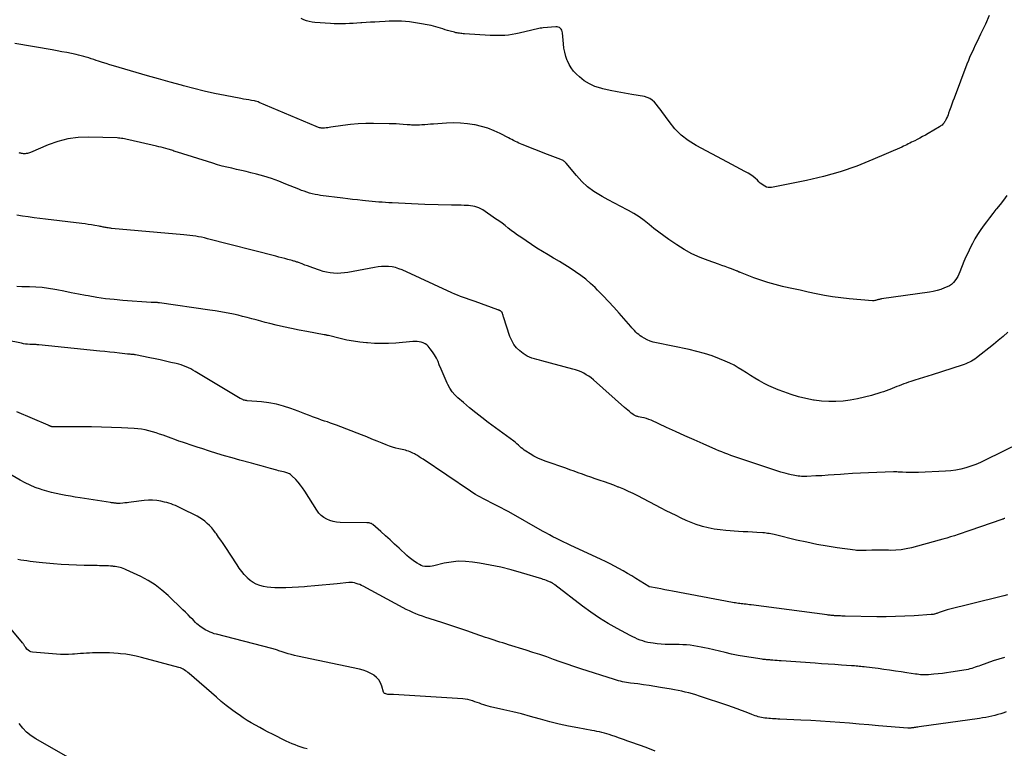
# Model space of a CAD drawing. Units: feet. Extents: x 2025000 to 2030031, y 575000 to 580000.
# Drawn here: x 2025878 to 2026101, y 576925 to 577090 of the extents above; entities that cross this region are included whole.
import ezdxf

# ---------------------------------------------------------------- set-up
doc = ezdxf.new("R2010")
doc.units = ezdxf.units.FT
doc.header["$LTSCALE"] = 100
doc.header["$MEASUREMENT"] = 0
doc.layers.add('CONTOUR INDEX', color=32, linetype='Continuous', lineweight=25)
doc.layers.add('CONTOUR INTERMEDIATE', color=40, linetype='Continuous', lineweight=25)

msp = doc.modelspace()

# ---------------------------------------------------------------- linework, layer by layer
at = {"layer": 'CONTOUR INDEX', "flags": 128}
for points, elevation in [([(2026101.52, 577050.32), (2026100.74, 577049.3), (2026099.95, 577048.29), (2026099.15, 577047.3), (2026099.01, 577047.13), (2026098.28, 577046.22), (2026097.55, 577045.3), (2026096.85, 577044.36), (2026096.16, 577043.41), (2026096.12, 577043.36), (2026095.47, 577042.41), (2026094.85, 577041.45), (2026094.27, 577040.47), (2026093.71, 577039.47), (2026093.19, 577038.46), (2026092.69, 577037.43), (2026092.22, 577036.39), (2026091.78, 577035.33), (2026090.85, 577033.05), (2026090.62, 577032.52), (2026090.36, 577032), (2026090.06, 577031.5), (2026089.74, 577031.01), (2026089.37, 577030.58), (2026088.96, 577030.19), (2026088.49, 577029.87), (2026087.99, 577029.61), (2026087.4, 577029.36), (2026086.56, 577029.04), (2026085.7, 577028.77), (2026084.83, 577028.57), (2026083.94, 577028.41), (2026073.13, 577026.89), (2026072.95, 577026.86), (2026072.78, 577026.83), (2026072.61, 577026.79), (2026072.44, 577026.75), (2026072.26, 577026.7), (2026072.09, 577026.65), (2026071.93, 577026.6), (2026071.76, 577026.54), (2026071.57, 577026.49), (2026071.4, 577026.46), (2026071.22, 577026.45), (2026071.04, 577026.46), (2026065.75, 577026.93), (2026063.88, 577027.14), (2026062.02, 577027.38), (2026060.17, 577027.69), (2026058.33, 577028.05), (2026056.49, 577028.44), (2026054.66, 577028.84), (2026052.82, 577029.24), (2026050.99, 577029.65), (2026050.64, 577029.73), (2026049, 577030.14), (2026047.36, 577030.6), (2026045.75, 577031.12), (2026044.15, 577031.7), (2026041.16, 577032.85), (2026041.07, 577032.89), (2026040.98, 577032.93), (2026040.89, 577032.97), (2026040.8, 577033.02), (2026040.72, 577033.06), (2026040.63, 577033.1), (2026040.54, 577033.14), (2026040.44, 577033.18), (2026039.15, 577033.67), (2026038.42, 577033.95), (2026037.67, 577034.22), (2026036.93, 577034.49), (2026036.19, 577034.75), (2026033.87, 577035.56), (2026032.01, 577036.29), (2026030.18, 577037.12), (2026028.43, 577038.09), (2026026.73, 577039.14), (2026024.95, 577040.34), (2026023.8, 577041.16), (2026022.66, 577041.99), (2026021.55, 577042.86), (2026020.46, 577043.76), (2026019.36, 577044.64), (2026018.22, 577045.46), (2026017.02, 577046.21), (2026015.8, 577046.9), (2026015.46, 577047.07), (2026014.05, 577047.81), (2026012.63, 577048.57), (2026011.23, 577049.33), (2026009.83, 577050.11), (2026009.48, 577050.3), (2026007.97, 577051.26), (2026006.54, 577052.32), (2026005.24, 577053.52), (2026004.03, 577054.83), (2026001.67, 577057.66), (2026001.58, 577057.76), (2026001.49, 577057.86), (2026001.39, 577057.96), (2026001.29, 577058.05), (2026001.19, 577058.14), (2026001.08, 577058.21), (2026000.97, 577058.28), (2026000.84, 577058.33), (2025999.89, 577058.71), (2025999.29, 577058.94), (2025998.69, 577059.18), (2025998.09, 577059.41), (2025997.49, 577059.65), (2025991.75, 577061.89), (2025991.35, 577062.05), (2025990.95, 577062.22), (2025990.56, 577062.4), (2025990.17, 577062.59), (2025989.78, 577062.78), (2025989.4, 577062.98), (2025989.02, 577063.18), (2025988.63, 577063.37), (2025986.72, 577064.37), (2025985.36, 577065), (2025983.97, 577065.55), (2025982.54, 577065.97), (2025981.08, 577066.31), (2025980.91, 577066.35), (2025979.34, 577066.58), (2025977.76, 577066.73), (2025976.18, 577066.76), (2025974.59, 577066.71), (2025971.63, 577066.5), (2025970.98, 577066.46), (2025970.33, 577066.41), (2025969.68, 577066.37), (2025969.03, 577066.33), (2025968.43, 577066.3), (2025968.08, 577066.28), (2025967.73, 577066.27), (2025967.38, 577066.28), (2025967.04, 577066.29), (2025966.69, 577066.3), (2025966.34, 577066.32), (2025965.99, 577066.35), (2025965.64, 577066.37), (2025964.76, 577066.44), (2025963.97, 577066.5), (2025963.19, 577066.54), (2025962.4, 577066.57), (2025961.61, 577066.59), (2025958.04, 577066.64), (2025956.31, 577066.62), (2025954.57, 577066.55), (2025952.85, 577066.39), (2025951.12, 577066.18), (2025948.41, 577065.78), (2025948.04, 577065.73), (2025947.68, 577065.69), (2025947.31, 577065.65), (2025946.95, 577065.61), (2025946.64, 577065.59), (2025946.43, 577065.58), (2025946.22, 577065.59), (2025946.02, 577065.63), (2025945.82, 577065.68), (2025945.62, 577065.74), (2025945.42, 577065.81), (2025945.23, 577065.89), (2025945.03, 577065.97), (2025932.16, 577071.43), (2025931.89, 577071.53), (2025931.63, 577071.62), (2025931.35, 577071.69), (2025931.08, 577071.75), (2025930.41, 577071.86), (2025929.8, 577071.97), (2025929.19, 577072.08), (2025928.58, 577072.19), (2025927.97, 577072.3), (2025924.43, 577072.99), (2025922.06, 577073.47), (2025919.7, 577074), (2025917.35, 577074.57), (2025915.01, 577075.18), (2025914.53, 577075.31), (2025911.96, 577076.02), (2025909.39, 577076.74), (2025906.83, 577077.47), (2025904.27, 577078.21), (2025899.18, 577079.7), (2025898.33, 577079.95), (2025897.49, 577080.21), (2025896.64, 577080.48), (2025895.8, 577080.76), (2025895.24, 577080.95), (2025894.68, 577081.14), (2025894.12, 577081.32), (2025893.55, 577081.5), (2025892.99, 577081.67), (2025892.42, 577081.84), (2025891.85, 577081.99), (2025891.27, 577082.13), (2025890.7, 577082.26), (2025889.68, 577082.48), (2025888.59, 577082.7), (2025887.49, 577082.92), (2025886.4, 577083.12), (2025885.3, 577083.32), (2025876.85, 577084.79)], 900), ([(2026100.96, 576945.64), (2026099.67, 576945.26), (2026098.39, 576944.84), (2026095.55, 576943.82), (2026095.15, 576943.68), (2026094.75, 576943.54), (2026094.35, 576943.4), (2026093.94, 576943.26), (2026093.54, 576943.13), (2026093.13, 576943.01), (2026092.72, 576942.92), (2026092.3, 576942.84), (2026088.8, 576942.27), (2026087.84, 576942.12), (2026086.88, 576942), (2026085.92, 576941.89), (2026084.96, 576941.81), (2026083.76, 576941.71), (2026083.39, 576941.69), (2026083.02, 576941.68), (2026082.66, 576941.68), (2026082.29, 576941.7), (2026081.92, 576941.72), (2026081.56, 576941.76), (2026081.19, 576941.8), (2026080.83, 576941.85), (2026078.85, 576942.14), (2026077.54, 576942.34), (2026076.24, 576942.53), (2026074.93, 576942.72), (2026073.63, 576942.9), (2026072.31, 576943.09), (2026071.66, 576943.18), (2026071.02, 576943.27), (2026070.37, 576943.35), (2026069.72, 576943.42), (2026069.14, 576943.49), (2026068.78, 576943.53), (2026068.43, 576943.57), (2026068.07, 576943.6), (2026067.71, 576943.64), (2026067.36, 576943.67), (2026067, 576943.69), (2026066.65, 576943.72), (2026066.29, 576943.74), (2026064.02, 576943.89), (2026062.52, 576943.99), (2026061.03, 576944.1), (2026059.53, 576944.2), (2026058.04, 576944.31), (2026050.41, 576944.85), (2026049.93, 576944.89), (2026049.45, 576944.92), (2026048.97, 576944.96), (2026048.49, 576945), (2026048.02, 576945.03), (2026047.78, 576945.05), (2026047.54, 576945.07), (2026047.29, 576945.09), (2026047.05, 576945.11), (2026046.81, 576945.14), (2026046.56, 576945.16), (2026046.32, 576945.19), (2026046.08, 576945.23), (2026043.58, 576945.6), (2026042.1, 576945.83), (2026040.62, 576946.1), (2026039.15, 576946.4), (2026037.68, 576946.73), (2026033.86, 576947.64), (2026033.04, 576947.82), (2026032.23, 576947.99), (2026031.4, 576948.13), (2026030.58, 576948.27), (2026029.75, 576948.37), (2026028.92, 576948.45), (2026028.09, 576948.5), (2026027.26, 576948.53), (2026025.03, 576948.56), (2026024.11, 576948.59), (2026023.2, 576948.64), (2026022.3, 576948.73), (2026021.39, 576948.85), (2026020.8, 576948.93), (2026020.2, 576949.04), (2026019.6, 576949.18), (2026019.02, 576949.36), (2026018.44, 576949.56), (2026017.87, 576949.8), (2026017.31, 576950.05), (2026016.76, 576950.32), (2026016.21, 576950.6), (2026013.2, 576952.21), (2026011.18, 576953.35), (2026009.2, 576954.55), (2026007.29, 576955.85), (2026005.41, 576957.22), (2025999.13, 576962.05), (2025999.02, 576962.13), (2025998.92, 576962.22), (2025998.81, 576962.3), (2025998.7, 576962.38), (2025998.59, 576962.45), (2025998.54, 576962.49), (2025998.48, 576962.53), (2025998.42, 576962.56), (2025998.36, 576962.6), (2025998.3, 576962.63), (2025998.24, 576962.66), (2025998.18, 576962.68), (2025998.12, 576962.71), (2025997.55, 576962.94), (2025997.2, 576963.07), (2025996.85, 576963.2), (2025996.5, 576963.32), (2025996.14, 576963.44), (2025991.55, 576964.83), (2025989.21, 576965.49), (2025986.85, 576966.08), (2025984.46, 576966.57), (2025982.06, 576966.99), (2025980.47, 576967.23), (2025978.86, 576967.38), (2025977.26, 576967.41), (2025975.66, 576967.24), (2025974.07, 576966.96), (2025971.72, 576966.39), (2025971.3, 576966.3), (2025970.89, 576966.24), (2025970.47, 576966.21), (2025970.05, 576966.2), (2025969.64, 576966.24), (2025969.24, 576966.33), (2025968.85, 576966.47), (2025968.48, 576966.66), (2025967.95, 576966.98), (2025967.33, 576967.38), (2025966.73, 576967.81), (2025966.16, 576968.27), (2025965.61, 576968.75), (2025963.87, 576970.37), (2025962.84, 576971.32), (2025961.8, 576972.27), (2025960.76, 576973.2), (2025959.71, 576974.14), (2025957.88, 576975.75), (2025957.74, 576975.86), (2025957.58, 576975.95), (2025957.42, 576976.02), (2025957.24, 576976.07), (2025957.06, 576976.1), (2025956.88, 576976.13), (2025956.69, 576976.14), (2025956.51, 576976.15), (2025950.47, 576976.23), (2025949.69, 576976.29), (2025948.92, 576976.42), (2025948.18, 576976.64), (2025947.45, 576976.94), (2025946.79, 576977.33), (2025946.18, 576977.79), (2025945.65, 576978.35), (2025945.19, 576978.97), (2025942.47, 576983.34), (2025942, 576984.03), (2025941.51, 576984.7), (2025940.98, 576985.33), (2025940.42, 576985.95), (2025939.58, 576986.81), (2025939.41, 576986.96), (2025939.23, 576987.1), (2025939.04, 576987.21), (2025938.83, 576987.3), (2025938.61, 576987.38), (2025938.4, 576987.46), (2025938.18, 576987.52), (2025937.95, 576987.58), (2025937.64, 576987.66), (2025937.26, 576987.75), (2025936.88, 576987.85), (2025936.5, 576987.95), (2025936.12, 576988.06), (2025934.73, 576988.46), (2025933.65, 576988.77), (2025932.58, 576989.07), (2025931.5, 576989.37), (2025930.42, 576989.66), (2025927.8, 576990.36), (2025926.06, 576990.84), (2025924.32, 576991.34), (2025922.6, 576991.86), (2025920.87, 576992.41), (2025919.19, 576992.96), (2025918.31, 576993.24), (2025917.44, 576993.53), (2025916.56, 576993.81), (2025915.69, 576994.1), (2025914.82, 576994.39), (2025913.95, 576994.68), (2025913.08, 576994.99), (2025912.21, 576995.3), (2025910.39, 576995.97), (2025909.59, 576996.26), (2025908.79, 576996.52), (2025907.98, 576996.76), (2025907.16, 576996.99), (2025906.34, 576997.18), (2025905.51, 576997.34), (2025904.68, 576997.44), (2025903.84, 576997.51), (2025900.98, 576997.64), (2025898.71, 576997.74), (2025896.44, 576997.81), (2025894.17, 576997.86), (2025891.9, 576997.88), (2025885.5, 576997.9), (2025885.42, 576997.9), (2025885.34, 576997.91), (2025885.26, 576997.92), (2025885.19, 576997.93), (2025885.11, 576997.95), (2025885.04, 576997.97), (2025884.97, 576998), (2025884.89, 576998.03), (2025884.83, 576998.06), (2025884.72, 576998.11), (2025884.61, 576998.15), (2025884.51, 576998.2), (2025884.4, 576998.24), (2025877.24, 577001.3)], 880)]:
    msp.add_lwpolyline(points, dxfattribs=dict(at, elevation=elevation))
at = {"layer": 'CONTOUR INTERMEDIATE', "flags": 128}
for points, elevation in [([(2026097.45, 577091.09), (2026096.62, 577089.14), (2026095.55, 577086.89), (2026095.14, 577086.05), (2026094.74, 577085.2), (2026094.33, 577084.36), (2026093.92, 577083.51), (2026093.52, 577082.67), (2026093.14, 577081.81), (2026092.79, 577080.95), (2026092.44, 577080.07), (2026089.55, 577072.4), (2026089.29, 577071.71), (2026089.04, 577071.01), (2026088.78, 577070.32), (2026088.53, 577069.62), (2026088.3, 577068.99), (2026088.16, 577068.61), (2026088.01, 577068.24), (2026087.84, 577067.87), (2026087.67, 577067.51), (2026087.52, 577067.2), (2026087.4, 577067), (2026087.28, 577066.81), (2026087.14, 577066.63), (2026086.98, 577066.46), (2026086.81, 577066.3), (2026086.63, 577066.16), (2026086.44, 577066.03), (2026086.25, 577065.9), (2026083.64, 577064.37), (2026083.03, 577064.02), (2026082.41, 577063.68), (2026081.79, 577063.34), (2026081.16, 577063.02), (2026080.63, 577062.75), (2026080.27, 577062.56), (2026079.9, 577062.38), (2026079.53, 577062.19), (2026079.17, 577062.01), (2026078.8, 577061.82), (2026078.43, 577061.64), (2026078.06, 577061.47), (2026077.69, 577061.3), (2026071.16, 577058.45), (2026067.48, 577056.98), (2026063.75, 577055.68), (2026059.95, 577054.62), (2026056.09, 577053.72), (2026048.22, 577052.16), (2026047.81, 577052.12), (2026047.42, 577052.14), (2026047.04, 577052.25), (2026046.66, 577052.41), (2026046.31, 577052.64), (2026045.97, 577052.88), (2026045.65, 577053.15), (2026045.35, 577053.44), (2026045.01, 577053.79), (2026044.52, 577054.23), (2026044.02, 577054.65), (2026043.47, 577055.02), (2026042.9, 577055.35), (2026042.12, 577055.77), (2026041.14, 577056.28), (2026040.16, 577056.8), (2026039.18, 577057.32), (2026038.21, 577057.85), (2026031.09, 577061.67), (2026029.34, 577062.77), (2026027.73, 577064.01), (2026026.29, 577065.46), (2026024.99, 577067.06), (2026023.36, 577069.35), (2026022.95, 577069.9), (2026022.54, 577070.44), (2026022.11, 577070.97), (2026021.67, 577071.49), (2026021.18, 577071.94), (2026020.65, 577072.31), (2026020.06, 577072.57), (2026019.42, 577072.75), (2026016.55, 577073.22), (2026014.9, 577073.51), (2026013.27, 577073.82), (2026011.64, 577074.16), (2026010.01, 577074.52), (2026009.52, 577074.63), (2026008.2, 577075.05), (2026006.94, 577075.6), (2026005.79, 577076.34), (2026004.7, 577077.2), (2026004.01, 577077.86), (2026003.38, 577078.53), (2026002.81, 577079.25), (2026002.35, 577080.04), (2026001.95, 577080.87), (2026001.92, 577080.94), (2026001.61, 577081.85), (2026001.35, 577082.78), (2026001.18, 577083.72), (2026001.06, 577084.68), (2026000.86, 577087.23), (2026000.81, 577087.51), (2026000.71, 577087.77), (2026000.56, 577088), (2026000.37, 577088.21), (2026000.14, 577088.37), (2025999.89, 577088.48), (2025999.62, 577088.54), (2025999.34, 577088.55), (2025996.47, 577088.3), (2025996.14, 577088.26), (2025995.82, 577088.22), (2025995.5, 577088.16), (2025995.18, 577088.1), (2025994.86, 577088.02), (2025994.54, 577087.95), (2025994.22, 577087.87), (2025993.9, 577087.8), (2025991.07, 577087.12), (2025990.27, 577086.94), (2025989.45, 577086.8), (2025988.63, 577086.7), (2025987.81, 577086.62), (2025986.98, 577086.59), (2025986.16, 577086.57), (2025985.33, 577086.59), (2025984.5, 577086.62), (2025978.64, 577086.98), (2025978.36, 577087), (2025978.08, 577087.02), (2025977.8, 577087.05), (2025977.52, 577087.08), (2025977.24, 577087.12), (2025976.96, 577087.17), (2025976.69, 577087.23), (2025976.42, 577087.31), (2025975.38, 577087.6), (2025974.84, 577087.75), (2025974.31, 577087.91), (2025973.78, 577088.08), (2025973.25, 577088.25), (2025972.72, 577088.42), (2025972.18, 577088.57), (2025971.64, 577088.7), (2025971.1, 577088.82), (2025968.04, 577089.42), (2025967.13, 577089.57), (2025966.21, 577089.69), (2025965.29, 577089.77), (2025964.37, 577089.82), (2025963.44, 577089.83), (2025962.51, 577089.83), (2025961.59, 577089.8), (2025960.66, 577089.76), (2025959.37, 577089.69), (2025958.38, 577089.64), (2025957.39, 577089.58), (2025956.41, 577089.52), (2025955.42, 577089.46), (2025955.16, 577089.44), (2025954.3, 577089.38), (2025953.45, 577089.33), (2025952.59, 577089.29), (2025951.73, 577089.25), (2025950.88, 577089.23), (2025950.02, 577089.22), (2025949.16, 577089.25), (2025948.31, 577089.3), (2025944.78, 577089.55), (2025944.13, 577089.63), (2025943.49, 577089.75), (2025942.87, 577089.93), (2025942.25, 577090.16), (2025941.65, 577090.43)], 904), ([(2026101.69, 577019.37), (2026100.64, 577018.39), (2026099.55, 577017.45), (2026098.43, 577016.53), (2026094.59, 577013.5), (2026094.22, 577013.23), (2026093.85, 577012.98), (2026093.45, 577012.76), (2026093.05, 577012.56), (2026092.63, 577012.37), (2026092.22, 577012.2), (2026091.79, 577012.04), (2026091.36, 577011.89), (2026084.56, 577009.68), (2026083.59, 577009.36), (2026082.61, 577009.05), (2026081.63, 577008.75), (2026080.65, 577008.44), (2026079.77, 577008.18), (2026079.23, 577008.01), (2026078.69, 577007.82), (2026078.16, 577007.63), (2026077.63, 577007.43), (2026077.1, 577007.22), (2026076.58, 577007.01), (2026076.05, 577006.79), (2026075.53, 577006.58), (2026075.37, 577006.51), (2026074.77, 577006.27), (2026074.16, 577006.05), (2026073.55, 577005.84), (2026072.93, 577005.65), (2026070.86, 577005.03), (2026069.26, 577004.61), (2026067.66, 577004.24), (2026066.04, 577003.95), (2026064.41, 577003.73), (2026062.77, 577003.62), (2026061.14, 577003.6), (2026059.51, 577003.72), (2026057.88, 577003.93), (2026057.69, 577003.96), (2026055.98, 577004.31), (2026054.29, 577004.72), (2026052.63, 577005.24), (2026050.98, 577005.81), (2026049.71, 577006.3), (2026048.62, 577006.74), (2026047.55, 577007.22), (2026046.49, 577007.75), (2026045.46, 577008.31), (2026045.33, 577008.38), (2026044.38, 577008.94), (2026043.43, 577009.51), (2026042.5, 577010.1), (2026041.58, 577010.71), (2026040.65, 577011.3), (2026039.7, 577011.85), (2026038.72, 577012.34), (2026037.71, 577012.79), (2026036.42, 577013.32), (2026034.74, 577013.96), (2026033.04, 577014.53), (2026031.31, 577015), (2026029.56, 577015.41), (2026022.11, 577016.93), (2026021.39, 577017.11), (2026020.69, 577017.34), (2026020.01, 577017.64), (2026019.36, 577017.98), (2026018.82, 577018.3), (2026018.46, 577018.54), (2026018.11, 577018.79), (2026017.78, 577019.07), (2026017.47, 577019.37), (2026017.17, 577019.69), (2026016.88, 577020.01), (2026016.58, 577020.33), (2026016.3, 577020.66), (2026013.71, 577023.63), (2026012.51, 577024.98), (2026011.28, 577026.31), (2026010.03, 577027.62), (2026008.76, 577028.9), (2026008.22, 577029.44), (2026007.18, 577030.41), (2026006.1, 577031.35), (2026004.97, 577032.22), (2026003.8, 577033.04), (2026002.6, 577033.83), (2026001.39, 577034.59), (2026000.17, 577035.33), (2025998.93, 577036.05), (2025998.85, 577036.09), (2025997.57, 577036.84), (2025996.31, 577037.6), (2025995.06, 577038.39), (2025993.83, 577039.21), (2025991.39, 577040.86), (2025990.66, 577041.36), (2025989.95, 577041.88), (2025989.24, 577042.41), (2025988.55, 577042.95), (2025987.85, 577043.5), (2025987.15, 577044.03), (2025986.44, 577044.55), (2025985.71, 577045.05), (2025982.78, 577047.05), (2025982.36, 577047.31), (2025981.93, 577047.53), (2025981.47, 577047.7), (2025981, 577047.84), (2025980.51, 577047.94), (2025980.03, 577048.01), (2025979.54, 577048.06), (2025979.04, 577048.08), (2025978.6, 577048.09), (2025977.89, 577048.1), (2025977.17, 577048.11), (2025976.46, 577048.13), (2025975.74, 577048.15), (2025969.66, 577048.31), (2025968.18, 577048.36), (2025966.69, 577048.41), (2025965.2, 577048.48), (2025963.72, 577048.55), (2025962.25, 577048.64), (2025961.5, 577048.68), (2025960.75, 577048.73), (2025960, 577048.79), (2025959.25, 577048.85), (2025958.5, 577048.92), (2025957.76, 577048.99), (2025957.01, 577049.06), (2025956.26, 577049.14), (2025955.53, 577049.21), (2025954.42, 577049.33), (2025953.31, 577049.45), (2025952.2, 577049.58), (2025951.09, 577049.72), (2025946.08, 577050.36), (2025945.44, 577050.46), (2025944.81, 577050.57), (2025944.19, 577050.72), (2025943.57, 577050.88), (2025942.96, 577051.07), (2025942.35, 577051.27), (2025941.75, 577051.49), (2025941.15, 577051.73), (2025938.23, 577052.93), (2025936.58, 577053.56), (2025934.92, 577054.15), (2025933.24, 577054.67), (2025931.54, 577055.14), (2025930.28, 577055.47), (2025929.2, 577055.74), (2025928.12, 577056), (2025927.04, 577056.25), (2025925.95, 577056.49), (2025924.86, 577056.74), (2025923.78, 577057), (2025922.71, 577057.3), (2025921.65, 577057.62), (2025913.63, 577060.15), (2025913.37, 577060.23), (2025913.12, 577060.32), (2025912.86, 577060.4), (2025912.6, 577060.49), (2025912.34, 577060.58), (2025912.08, 577060.66), (2025911.82, 577060.74), (2025911.56, 577060.82), (2025911.03, 577060.97), (2025910.51, 577061.12), (2025909.98, 577061.26), (2025909.45, 577061.39), (2025908.91, 577061.52), (2025902.61, 577062.94), (2025902.28, 577063.01), (2025901.95, 577063.08), (2025901.62, 577063.15), (2025901.29, 577063.22), (2025900.96, 577063.28), (2025900.63, 577063.32), (2025900.3, 577063.35), (2025899.96, 577063.37), (2025893.53, 577063.54), (2025891.16, 577063.45), (2025888.83, 577063.16), (2025886.57, 577062.57), (2025884.33, 577061.78), (2025880.38, 577060.09), (2025880.16, 577060), (2025879.92, 577059.93), (2025879.68, 577059.87), (2025879.44, 577059.83), (2025879.35, 577059.82), (2025879.15, 577059.8), (2025878.96, 577059.79), (2025878.76, 577059.8), (2025878.56, 577059.82), (2025878.36, 577059.86), (2025878.17, 577059.89), (2025877.97, 577059.94), (2025877.78, 577060)], 896), ([(2026104.45, 576994.21), (2026096.6, 576990.3), (2026095.53, 576989.8), (2026094.45, 576989.34), (2026093.34, 576988.94), (2026092.22, 576988.58), (2026091.08, 576988.29), (2026089.94, 576988.06), (2026088.77, 576987.91), (2026087.6, 576987.81), (2026081.46, 576987.54), (2026080.78, 576987.52), (2026080.09, 576987.51), (2026079.4, 576987.53), (2026078.71, 576987.56), (2026077.84, 576987.61), (2026077.59, 576987.62), (2026077.34, 576987.63), (2026077.09, 576987.64), (2026076.84, 576987.65), (2026076.59, 576987.66), (2026076.35, 576987.66), (2026076.1, 576987.66), (2026075.85, 576987.66), (2026072.01, 576987.55), (2026070.17, 576987.48), (2026068.34, 576987.4), (2026066.5, 576987.29), (2026064.67, 576987.16), (2026063.81, 576987.09), (2026062.41, 576986.99), (2026061.01, 576986.9), (2026059.6, 576986.82), (2026058.2, 576986.75), (2026056.18, 576986.67), (2026055.79, 576986.66), (2026055.4, 576986.66), (2026055.01, 576986.67), (2026054.62, 576986.69), (2026054.23, 576986.73), (2026053.84, 576986.78), (2026053.45, 576986.84), (2026053.07, 576986.92), (2026052.65, 576987.01), (2026052.06, 576987.14), (2026051.48, 576987.29), (2026050.9, 576987.46), (2026050.32, 576987.64), (2026041.03, 576990.72), (2026040.34, 576990.95), (2026039.65, 576991.19), (2026038.96, 576991.43), (2026038.28, 576991.67), (2026037.6, 576991.93), (2026036.92, 576992.2), (2026036.25, 576992.47), (2026035.58, 576992.76), (2026032.74, 576994.02), (2026030.65, 576994.95), (2026028.56, 576995.89), (2026026.48, 576996.83), (2026024.4, 576997.77), (2026020.9, 576999.38), (2026020.4, 576999.59), (2026019.89, 576999.77), (2026019.37, 576999.92), (2026018.85, 577000.04), (2026018.07, 577000.19), (2026017.93, 577000.22), (2026017.78, 577000.25), (2026017.64, 577000.29), (2026017.5, 577000.33), (2026017.37, 577000.38), (2026017.24, 577000.44), (2026017.11, 577000.51), (2026016.99, 577000.6), (2026016.44, 577001.02), (2026016.05, 577001.33), (2026015.66, 577001.64), (2026015.28, 577001.96), (2026014.9, 577002.28), (2026007.85, 577008.54), (2026007.33, 577008.97), (2026006.8, 577009.36), (2026006.24, 577009.71), (2026005.66, 577010.04), (2026005.06, 577010.33), (2026004.45, 577010.59), (2026003.82, 577010.81), (2026003.18, 577011), (2025996.19, 577012.87), (2025995.63, 577013.02), (2025995.06, 577013.17), (2025994.5, 577013.33), (2025993.94, 577013.48), (2025993.4, 577013.67), (2025992.88, 577013.9), (2025992.39, 577014.19), (2025991.92, 577014.53), (2025991.2, 577015.1), (2025990.47, 577015.8), (2025989.83, 577016.57), (2025989.34, 577017.44), (2025988.94, 577018.37), (2025987.5, 577022.8), (2025987.45, 577022.98), (2025987.39, 577023.16), (2025987.34, 577023.35), (2025987.29, 577023.53), (2025987.25, 577023.64), (2025987.21, 577023.76), (2025987.15, 577023.87), (2025987.06, 577023.97), (2025986.97, 577024.05), (2025986.91, 577024.09), (2025986.83, 577024.15), (2025986.74, 577024.2), (2025986.66, 577024.24), (2025986.57, 577024.28), (2025986.48, 577024.31), (2025986.39, 577024.35), (2025986.3, 577024.38), (2025986.21, 577024.42), (2025981.08, 577026.28), (2025980.41, 577026.52), (2025979.75, 577026.75), (2025979.08, 577026.99), (2025978.42, 577027.22), (2025977.75, 577027.46), (2025977.09, 577027.71), (2025976.44, 577027.98), (2025975.8, 577028.27), (2025964.54, 577033.44), (2025963.8, 577033.74), (2025963.04, 577033.97), (2025962.26, 577034.12), (2025961.47, 577034.21), (2025960.67, 577034.23), (2025959.87, 577034.2), (2025959.08, 577034.12), (2025958.28, 577034.01), (2025952.26, 577032.89), (2025951.45, 577032.77), (2025950.64, 577032.69), (2025949.83, 577032.68), (2025949.01, 577032.7), (2025948.2, 577032.79), (2025947.4, 577032.93), (2025946.61, 577033.13), (2025945.83, 577033.37), (2025944.3, 577033.91), (2025943.7, 577034.13), (2025943.1, 577034.35), (2025942.5, 577034.57), (2025941.91, 577034.8), (2025941.06, 577035.12), (2025940.89, 577035.18), (2025940.71, 577035.25), (2025940.53, 577035.31), (2025940.35, 577035.36), (2025940.17, 577035.42), (2025939.99, 577035.47), (2025939.81, 577035.52), (2025939.63, 577035.57), (2025938.65, 577035.83), (2025937.97, 577036.01), (2025937.3, 577036.19), (2025936.62, 577036.36), (2025935.95, 577036.54), (2025920.45, 577040.54), (2025919.79, 577040.7), (2025919.12, 577040.85), (2025918.45, 577040.98), (2025917.78, 577041.1), (2025917.11, 577041.2), (2025916.43, 577041.29), (2025915.75, 577041.36), (2025915.07, 577041.43), (2025898.71, 577042.88), (2025898.47, 577042.9), (2025898.23, 577042.93), (2025897.98, 577042.96), (2025897.74, 577042.99), (2025897.71, 577043), (2025897.49, 577043.04), (2025897.26, 577043.08), (2025897.04, 577043.12), (2025896.82, 577043.17), (2025896.6, 577043.22), (2025896.38, 577043.27), (2025896.16, 577043.32), (2025895.94, 577043.36), (2025894.92, 577043.54), (2025894.19, 577043.67), (2025893.45, 577043.78), (2025892.72, 577043.89), (2025891.98, 577043.98), (2025883.79, 577044.96), (2025882.48, 577045.12), (2025881.17, 577045.29), (2025879.86, 577045.46), (2025878.55, 577045.64), (2025877.25, 577045.85)], 892), ([(2026101.04, 576977.13), (2026100.9, 576977.08), (2026100.76, 576977.03), (2026100.63, 576976.99), (2026100.49, 576976.94), (2026100.35, 576976.9), (2026093.08, 576974.37), (2026092.22, 576974.08), (2026091.36, 576973.78), (2026090.49, 576973.5), (2026089.63, 576973.22), (2026088.76, 576972.94), (2026087.9, 576972.68), (2026087.02, 576972.43), (2026086.15, 576972.18), (2026079.87, 576970.47), (2026078.71, 576970.21), (2026077.54, 576970.02), (2026076.36, 576969.92), (2026075.17, 576969.9), (2026074.68, 576969.91), (2026073.73, 576969.93), (2026072.78, 576969.94), (2026071.84, 576969.94), (2026070.89, 576969.93), (2026069.62, 576969.9), (2026069.31, 576969.9), (2026068.99, 576969.89), (2026068.68, 576969.87), (2026068.36, 576969.86), (2026068.05, 576969.85), (2026067.73, 576969.85), (2026067.42, 576969.87), (2026067.11, 576969.91), (2026063.08, 576970.48), (2026060.77, 576970.85), (2026058.46, 576971.25), (2026056.16, 576971.72), (2026053.87, 576972.24), (2026049.11, 576973.38), (2026048.76, 576973.46), (2026048.4, 576973.54), (2026048.04, 576973.62), (2026047.68, 576973.69), (2026047.31, 576973.75), (2026046.95, 576973.81), (2026046.59, 576973.84), (2026046.22, 576973.87), (2026044.88, 576973.95), (2026043.85, 576974.01), (2026042.81, 576974.07), (2026041.78, 576974.13), (2026040.74, 576974.2), (2026037.88, 576974.38), (2026036.53, 576974.51), (2026035.19, 576974.71), (2026033.87, 576974.99), (2026032.55, 576975.34), (2026032.34, 576975.4), (2026031.15, 576975.79), (2026029.98, 576976.22), (2026028.83, 576976.7), (2026027.69, 576977.22), (2026026.57, 576977.77), (2026025.45, 576978.33), (2026024.33, 576978.89), (2026023.22, 576979.46), (2026017.9, 576982.22), (2026016.85, 576982.75), (2026015.78, 576983.26), (2026014.71, 576983.73), (2026013.62, 576984.19), (2026013.48, 576984.25), (2026012.45, 576984.65), (2026011.43, 576985.04), (2026010.39, 576985.4), (2026009.35, 576985.75), (2026009.18, 576985.81), (2026008.22, 576986.13), (2026007.27, 576986.46), (2026006.32, 576986.8), (2026005.37, 576987.14), (2026004.42, 576987.49), (2026003.47, 576987.84), (2026002.52, 576988.18), (2026001.57, 576988.52), (2025997.13, 576990.06), (2025996.19, 576990.42), (2025995.28, 576990.82), (2025994.39, 576991.28), (2025993.52, 576991.78), (2025992.57, 576992.36), (2025992.2, 576992.61), (2025991.84, 576992.87), (2025991.5, 576993.16), (2025991.18, 576993.47), (2025990.85, 576993.77), (2025990.52, 576994.07), (2025990.18, 576994.35), (2025989.83, 576994.63), (2025984.05, 576998.89), (2025982.61, 576999.98), (2025981.19, 577001.08), (2025979.79, 577002.22), (2025978.42, 577003.38), (2025977.14, 577004.48), (2025976.46, 577005.15), (2025975.86, 577005.86), (2025975.35, 577006.65), (2025974.91, 577007.48), (2025974.76, 577007.81), (2025974.3, 577008.85), (2025973.84, 577009.89), (2025973.39, 577010.93), (2025972.95, 577011.98), (2025972.66, 577012.68), (2025972.29, 577013.45), (2025971.89, 577014.19), (2025971.42, 577014.89), (2025970.9, 577015.57), (2025970.43, 577016.14), (2025970.09, 577016.47), (2025969.72, 577016.74), (2025969.3, 577016.94), (2025968.85, 577017.08), (2025968.38, 577017.16), (2025967.9, 577017.21), (2025967.41, 577017.22), (2025966.93, 577017.2), (2025963.08, 577016.89), (2025961.48, 577016.8), (2025959.88, 577016.76), (2025958.27, 577016.81), (2025956.67, 577016.9), (2025956.49, 577016.92), (2025954.98, 577017.08), (2025953.48, 577017.29), (2025952, 577017.57), (2025950.52, 577017.9), (2025947.82, 577018.57), (2025947.7, 577018.6), (2025947.57, 577018.63), (2025947.45, 577018.66), (2025947.33, 577018.68), (2025947.21, 577018.71), (2025947.09, 577018.73), (2025946.96, 577018.75), (2025946.84, 577018.77), (2025942.94, 577019.48), (2025941.19, 577019.81), (2025939.44, 577020.17), (2025937.7, 577020.56), (2025935.97, 577020.97), (2025934.57, 577021.31), (2025933.54, 577021.57), (2025932.52, 577021.83), (2025931.49, 577022.11), (2025930.46, 577022.39), (2025929.44, 577022.66), (2025928.41, 577022.92), (2025927.38, 577023.17), (2025926.34, 577023.4), (2025925.94, 577023.49), (2025924.7, 577023.74), (2025923.46, 577023.97), (2025922.21, 577024.18), (2025920.96, 577024.37), (2025909.61, 577025.98), (2025909.44, 577026), (2025909.27, 577026.02), (2025909.1, 577026.04), (2025908.93, 577026.05), (2025908.89, 577026.05), (2025908.73, 577026.06), (2025908.58, 577026.06), (2025908.43, 577026.06), (2025908.28, 577026.07), (2025908.13, 577026.07), (2025907.98, 577026.07), (2025907.83, 577026.08), (2025907.68, 577026.09), (2025901.29, 577026.54), (2025899.32, 577026.72), (2025897.36, 577026.94), (2025895.4, 577027.22), (2025893.45, 577027.55), (2025892.83, 577027.66), (2025891.2, 577027.97), (2025889.57, 577028.28), (2025887.93, 577028.61), (2025886.3, 577028.94), (2025885.87, 577029.03), (2025884.45, 577029.28), (2025883.03, 577029.47), (2025881.6, 577029.58), (2025880.16, 577029.63), (2025879.47, 577029.64), (2025878.37, 577029.65), (2025877.27, 577029.68)], 888), ([(2026101.67, 576959.81), (2026100.77, 576959.59), (2026099.87, 576959.37), (2026088, 576956.39), (2026087.54, 576956.27), (2026087.08, 576956.14), (2026086.63, 576955.99), (2026086.19, 576955.83), (2026085.6, 576955.6), (2026085.45, 576955.55), (2026085.3, 576955.5), (2026085.14, 576955.46), (2026084.99, 576955.42), (2026084.83, 576955.39), (2026084.67, 576955.36), (2026084.52, 576955.34), (2026084.36, 576955.33), (2026080.47, 576955.06), (2026078.37, 576954.95), (2026076.26, 576954.87), (2026074.16, 576954.84), (2026072.05, 576954.85), (2026064.89, 576954.99), (2026064.62, 576955), (2026064.35, 576955), (2026064.08, 576955.01), (2026063.81, 576955.02), (2026063.51, 576955.03), (2026063.39, 576955.03), (2026063.27, 576955.04), (2026063.16, 576955.04), (2026063.04, 576955.05), (2026062.93, 576955.05), (2026062.81, 576955.06), (2026062.7, 576955.07), (2026062.58, 576955.07), (2026062.48, 576955.08), (2026062.31, 576955.1), (2026062.14, 576955.11), (2026061.98, 576955.13), (2026061.81, 576955.15), (2026061.7, 576955.16), (2026061.48, 576955.19), (2026061.26, 576955.21), (2026061.04, 576955.24), (2026060.82, 576955.27), (2026043.56, 576957.53), (2026043.19, 576957.58), (2026042.82, 576957.62), (2026042.45, 576957.67), (2026042.08, 576957.71), (2026041.99, 576957.72), (2026041.66, 576957.76), (2026041.34, 576957.79), (2026041.01, 576957.84), (2026040.69, 576957.88), (2026040.36, 576957.93), (2026040.04, 576957.98), (2026039.72, 576958.03), (2026039.39, 576958.09), (2026025.79, 576960.64), (2026024.91, 576960.81), (2026024.03, 576960.98), (2026023.15, 576961.14), (2026022.27, 576961.31), (2026020.55, 576961.63), (2026020.53, 576961.64), (2026020.52, 576961.64), (2026020.5, 576961.65), (2026020.48, 576961.65), (2026020.42, 576961.68), (2026020.41, 576961.69), (2026020.39, 576961.7), (2026017.48, 576963.51), (2026016.52, 576964.09), (2026015.56, 576964.67), (2026014.59, 576965.24), (2026013.61, 576965.79), (2026012.62, 576966.33), (2026011.63, 576966.85), (2026010.62, 576967.35), (2026009.61, 576967.83), (2026002.59, 576971.08), (2026001.86, 576971.43), (2026001.13, 576971.78), (2026000.4, 576972.13), (2025999.67, 576972.49), (2025999.5, 576972.57), (2025998.69, 576972.99), (2025997.89, 576973.41), (2025997.1, 576973.84), (2025996.31, 576974.28), (2025988.67, 576978.6), (2025987.8, 576979.08), (2025986.93, 576979.55), (2025986.05, 576980), (2025985.17, 576980.45), (2025984.56, 576980.75), (2025983.98, 576981.04), (2025983.4, 576981.33), (2025982.82, 576981.63), (2025982.25, 576981.94), (2025981.68, 576982.25), (2025981.12, 576982.58), (2025980.57, 576982.92), (2025980.03, 576983.28), (2025969.28, 576990.53), (2025968.85, 576990.81), (2025968.42, 576991.09), (2025967.99, 576991.36), (2025967.55, 576991.62), (2025967.3, 576991.77), (2025966.98, 576991.94), (2025966.66, 576992.1), (2025966.32, 576992.24), (2025965.97, 576992.36), (2025965.62, 576992.47), (2025965.27, 576992.57), (2025964.91, 576992.65), (2025964.56, 576992.74), (2025963.8, 576992.9), (2025963.07, 576993.07), (2025962.35, 576993.27), (2025961.64, 576993.52), (2025960.94, 576993.79), (2025960, 576994.18), (2025958.84, 576994.65), (2025957.68, 576995.13), (2025956.51, 576995.59), (2025955.34, 576996.05), (2025949.63, 576998.26), (2025948.96, 576998.51), (2025948.29, 576998.76), (2025947.61, 576998.99), (2025946.93, 576999.21), (2025946.25, 576999.44), (2025945.57, 576999.68), (2025944.9, 576999.93), (2025944.23, 577000.19), (2025944.05, 577000.27), (2025943.29, 577000.57), (2025942.52, 577000.87), (2025941.76, 577001.17), (2025940.99, 577001.45), (2025939.31, 577002.08), (2025937.69, 577002.61), (2025936.05, 577003.04), (2025934.38, 577003.34), (2025932.68, 577003.55), (2025929.47, 577003.81), (2025929.26, 577003.83), (2025929.05, 577003.86), (2025928.84, 577003.91), (2025928.63, 577003.97), (2025928.43, 577004.05), (2025928.23, 577004.13), (2025928.04, 577004.22), (2025927.85, 577004.33), (2025917.66, 577010.47), (2025917.16, 577010.76), (2025916.65, 577011.03), (2025916.12, 577011.28), (2025915.59, 577011.51), (2025915.05, 577011.72), (2025914.51, 577011.91), (2025913.95, 577012.07), (2025913.39, 577012.22), (2025912.14, 577012.51), (2025910.95, 577012.78), (2025909.76, 577013.05), (2025908.57, 577013.3), (2025907.37, 577013.55), (2025904.17, 577014.19), (2025904.07, 577014.21), (2025903.96, 577014.23), (2025903.85, 577014.25), (2025903.75, 577014.26), (2025903.64, 577014.28), (2025903.53, 577014.29), (2025903.42, 577014.3), (2025903.32, 577014.31), (2025903.14, 577014.32), (2025902.95, 577014.33), (2025902.75, 577014.35), (2025902.56, 577014.37), (2025902.37, 577014.39), (2025900.53, 577014.59), (2025899.42, 577014.71), (2025898.31, 577014.83), (2025897.2, 577014.95), (2025896.09, 577015.06), (2025882.25, 577016.48), (2025882.06, 577016.5), (2025881.87, 577016.51), (2025881.68, 577016.52), (2025881.49, 577016.52), (2025881.3, 577016.53), (2025881.11, 577016.53), (2025880.92, 577016.54), (2025880.74, 577016.55), (2025880.18, 577016.58), (2025879.71, 577016.61), (2025879.24, 577016.66), (2025878.78, 577016.73), (2025878.32, 577016.82), (2025874.82, 577017.54)], 884), ([(2026101.3, 576933.26), (2026100.81, 576933.09), (2026100.14, 576932.88), (2026099.46, 576932.67), (2026098.78, 576932.49), (2026098.09, 576932.32), (2026097.4, 576932.17), (2026096.7, 576932.04), (2026096.01, 576931.92), (2026095.31, 576931.81), (2026081.6, 576929.88), (2026081.32, 576929.84), (2026081.04, 576929.8), (2026080.77, 576929.76), (2026080.49, 576929.72), (2026080.31, 576929.69), (2026080.12, 576929.66), (2026079.93, 576929.64), (2026079.75, 576929.62), (2026079.56, 576929.6), (2026079.18, 576929.56), (2026079.1, 576929.56), (2026072.4, 576930.15), (2026070.21, 576930.34), (2026068.02, 576930.52), (2026065.83, 576930.71), (2026063.64, 576930.89), (2026061.45, 576931.06), (2026059.25, 576931.21), (2026057.06, 576931.33), (2026054.86, 576931.44), (2026050.04, 576931.65), (2026049.63, 576931.67), (2026049.22, 576931.69), (2026048.8, 576931.71), (2026048.39, 576931.74), (2026047.97, 576931.77), (2026047.57, 576931.8), (2026047.16, 576931.84), (2026046.76, 576931.88), (2026046.71, 576931.88), (2026046.33, 576931.93), (2026045.95, 576931.99), (2026045.57, 576932.08), (2026045.2, 576932.17), (2026044.83, 576932.28), (2026044.46, 576932.4), (2026044.1, 576932.53), (2026043.74, 576932.67), (2026042.42, 576933.2), (2026041.4, 576933.6), (2026040.38, 576933.98), (2026039.34, 576934.35), (2026038.31, 576934.71), (2026031.85, 576936.86), (2026031.06, 576937.12), (2026030.27, 576937.36), (2026029.47, 576937.58), (2026028.67, 576937.79), (2026027.87, 576937.98), (2026027.06, 576938.16), (2026026.25, 576938.32), (2026025.44, 576938.46), (2026023.07, 576938.85), (2026021.78, 576939.05), (2026020.5, 576939.25), (2026019.22, 576939.43), (2026017.93, 576939.61), (2026016.29, 576939.82), (2026015.83, 576939.89), (2026015.36, 576939.96), (2026014.89, 576940.04), (2026014.43, 576940.13), (2026013.97, 576940.23), (2026013.51, 576940.34), (2026013.06, 576940.47), (2026012.6, 576940.6), (2026005.01, 576943.06), (2026003.45, 576943.57), (2026001.9, 576944.1), (2026000.35, 576944.63), (2025998.81, 576945.18), (2025997.27, 576945.73), (2025995.72, 576946.26), (2025994.16, 576946.77), (2025992.6, 576947.27), (2025988.64, 576948.5), (2025987.99, 576948.7), (2025987.33, 576948.91), (2025986.67, 576949.11), (2025986.01, 576949.32), (2025985.35, 576949.52), (2025984.7, 576949.74), (2025984.04, 576949.96), (2025983.39, 576950.18), (2025981.05, 576951.01), (2025979.22, 576951.64), (2025977.39, 576952.26), (2025975.56, 576952.87), (2025973.72, 576953.46), (2025970.69, 576954.43), (2025969.93, 576954.68), (2025969.16, 576954.95), (2025968.41, 576955.23), (2025967.66, 576955.52), (2025966.92, 576955.84), (2025966.18, 576956.17), (2025965.46, 576956.52), (2025964.74, 576956.89), (2025955.7, 576961.75), (2025955.32, 576961.94), (2025954.94, 576962.12), (2025954.54, 576962.27), (2025954.14, 576962.41), (2025953.74, 576962.52), (2025953.32, 576962.58), (2025952.91, 576962.6), (2025952.49, 576962.58), (2025949.85, 576962.31), (2025948.15, 576962.14), (2025946.44, 576961.98), (2025944.74, 576961.82), (2025943.04, 576961.67), (2025942.45, 576961.62), (2025941.04, 576961.52), (2025939.62, 576961.44), (2025938.21, 576961.41), (2025936.79, 576961.39), (2025935.67, 576961.4), (2025934.82, 576961.44), (2025933.97, 576961.53), (2025933.14, 576961.69), (2025932.31, 576961.9), (2025932.27, 576961.92), (2025931.5, 576962.21), (2025930.78, 576962.58), (2025930.13, 576963.06), (2025929.52, 576963.61), (2025929.41, 576963.73), (2025928.79, 576964.41), (2025928.21, 576965.12), (2025927.66, 576965.85), (2025927.14, 576966.61), (2025924.45, 576970.74), (2025923.97, 576971.47), (2025923.48, 576972.19), (2025922.98, 576972.9), (2025922.47, 576973.61), (2025922.29, 576973.86), (2025921.85, 576974.43), (2025921.4, 576974.98), (2025920.91, 576975.5), (2025920.41, 576976.01), (2025919.87, 576976.48), (2025919.31, 576976.92), (2025918.71, 576977.3), (2025918.09, 576977.65), (2025914.58, 576979.42), (2025914.11, 576979.64), (2025913.65, 576979.86), (2025913.17, 576980.05), (2025912.69, 576980.24), (2025912.21, 576980.41), (2025911.72, 576980.57), (2025911.22, 576980.71), (2025910.73, 576980.83), (2025909.87, 576981.03), (2025908.94, 576981.18), (2025908, 576981.28), (2025907.06, 576981.27), (2025906.12, 576981.19), (2025903.13, 576980.8), (2025902.67, 576980.74), (2025902.22, 576980.69), (2025901.76, 576980.64), (2025901.3, 576980.6), (2025900.7, 576980.54), (2025900.54, 576980.53), (2025900.39, 576980.53), (2025900.23, 576980.53), (2025900.07, 576980.54), (2025899.91, 576980.55), (2025899.75, 576980.56), (2025899.59, 576980.58), (2025899.43, 576980.59), (2025899.33, 576980.6), (2025899.13, 576980.63), (2025898.92, 576980.65), (2025898.72, 576980.68), (2025898.51, 576980.71), (2025891.58, 576981.8), (2025890.49, 576981.97), (2025889.41, 576982.15), (2025888.33, 576982.34), (2025887.24, 576982.53), (2025886.17, 576982.75), (2025885.1, 576983), (2025884.05, 576983.29), (2025883, 576983.62), (2025882.65, 576983.73), (2025881.45, 576984.17), (2025880.27, 576984.66), (2025879.12, 576985.22), (2025878, 576985.82), (2025869.13, 576990.93)], 876), ([(2026021.86, 576924.42), (2026019.83, 576925.19), (2026016.57, 576926.34), (2026015.63, 576926.67), (2026014.68, 576927.01), (2026013.73, 576927.34), (2026012.79, 576927.67), (2026011.99, 576927.96), (2026011.44, 576928.14), (2026010.89, 576928.31), (2026010.33, 576928.47), (2026009.77, 576928.62), (2026009.21, 576928.75), (2026008.65, 576928.87), (2026008.08, 576928.98), (2026007.51, 576929.09), (2026004.34, 576929.64), (2026002.2, 576930.05), (2026000.06, 576930.51), (2025997.95, 576931.05), (2025995.84, 576931.63), (2025995.6, 576931.7), (2025993.6, 576932.27), (2025991.59, 576932.81), (2025989.58, 576933.31), (2025987.55, 576933.78), (2025984.52, 576934.45), (2025984.01, 576934.57), (2025983.5, 576934.71), (2025983, 576934.87), (2025982.51, 576935.05), (2025982.02, 576935.24), (2025981.53, 576935.42), (2025981.03, 576935.6), (2025980.54, 576935.78), (2025980.47, 576935.8), (2025979.93, 576935.96), (2025979.39, 576936.09), (2025978.84, 576936.18), (2025978.28, 576936.24), (2025962.56, 576937.2), (2025962.35, 576937.21), (2025962.13, 576937.22), (2025961.92, 576937.23), (2025961.7, 576937.23), (2025961.49, 576937.24), (2025961.28, 576937.26), (2025961.07, 576937.31), (2025960.86, 576937.36), (2025960.66, 576937.42), (2025960.55, 576937.47), (2025960.46, 576937.54), (2025960.39, 576937.64), (2025960.33, 576937.76), (2025959.97, 576939.11), (2025959.67, 576939.85), (2025959.28, 576940.53), (2025958.75, 576941.11), (2025958.13, 576941.61), (2025958.05, 576941.66), (2025957.29, 576942.09), (2025956.5, 576942.46), (2025955.69, 576942.75), (2025954.84, 576942.97), (2025940.87, 576945.93), (2025940.15, 576946.09), (2025939.43, 576946.27), (2025938.72, 576946.47), (2025938.01, 576946.69), (2025937.13, 576946.98), (2025936.87, 576947.07), (2025936.6, 576947.15), (2025936.34, 576947.24), (2025936.08, 576947.33), (2025935.82, 576947.41), (2025935.56, 576947.5), (2025935.29, 576947.57), (2025935.03, 576947.64), (2025922.46, 576950.87), (2025921.99, 576951.01), (2025921.52, 576951.17), (2025921.06, 576951.35), (2025920.6, 576951.56), (2025920.46, 576951.62), (2025920.09, 576951.82), (2025919.72, 576952.02), (2025919.37, 576952.24), (2025919.02, 576952.48), (2025918.68, 576952.73), (2025918.35, 576952.99), (2025918.04, 576953.27), (2025917.74, 576953.57), (2025917.2, 576954.13), (2025916.63, 576954.71), (2025916.06, 576955.29), (2025915.48, 576955.86), (2025914.9, 576956.43), (2025911.55, 576959.66), (2025910.12, 576960.9), (2025908.63, 576962.05), (2025907.03, 576963.04), (2025905.36, 576963.94), (2025902.05, 576965.51), (2025901.71, 576965.66), (2025901.36, 576965.8), (2025901, 576965.91), (2025900.64, 576966.01), (2025900.28, 576966.09), (2025899.91, 576966.16), (2025899.54, 576966.22), (2025899.17, 576966.27), (2025898.98, 576966.29), (2025898.51, 576966.34), (2025898.04, 576966.38), (2025897.57, 576966.4), (2025897.1, 576966.41), (2025897.01, 576966.41), (2025896.49, 576966.42), (2025895.97, 576966.42), (2025895.45, 576966.43), (2025894.93, 576966.44), (2025892.49, 576966.47), (2025890.76, 576966.52), (2025889.02, 576966.59), (2025887.29, 576966.71), (2025885.56, 576966.85), (2025883.07, 576967.09), (2025882.36, 576967.16), (2025881.66, 576967.23), (2025880.96, 576967.31), (2025880.26, 576967.4), (2025879.56, 576967.49), (2025878.86, 576967.59), (2025878.16, 576967.71), (2025877.46, 576967.83)], 872), ([(2025943.04, 576924.91), (2025942.34, 576925.08), (2025941.64, 576925.29), (2025940.96, 576925.53), (2025940.28, 576925.79), (2025939.61, 576926.07), (2025938.95, 576926.37), (2025938.29, 576926.68), (2025935.18, 576928.22), (2025934.2, 576928.71), (2025933.23, 576929.21), (2025932.27, 576929.73), (2025931.31, 576930.25), (2025930.36, 576930.8), (2025929.43, 576931.37), (2025928.52, 576931.97), (2025927.62, 576932.58), (2025927.03, 576933), (2025925.86, 576933.86), (2025924.71, 576934.74), (2025923.58, 576935.66), (2025922.47, 576936.6), (2025916.28, 576941.99), (2025916.02, 576942.21), (2025915.75, 576942.42), (2025915.48, 576942.61), (2025915.2, 576942.8), (2025914.91, 576942.97), (2025914.61, 576943.12), (2025914.3, 576943.24), (2025913.98, 576943.34), (2025905.51, 576945.6), (2025904.32, 576945.89), (2025903.13, 576946.14), (2025901.93, 576946.33), (2025900.72, 576946.48), (2025900.21, 576946.53), (2025899.25, 576946.61), (2025898.29, 576946.67), (2025897.33, 576946.7), (2025896.37, 576946.7), (2025895.82, 576946.69), (2025895.13, 576946.68), (2025894.44, 576946.66), (2025893.76, 576946.63), (2025893.07, 576946.59), (2025892.39, 576946.55), (2025891.7, 576946.5), (2025891.02, 576946.45), (2025890.33, 576946.4), (2025889.88, 576946.36), (2025888.97, 576946.3), (2025888.07, 576946.28), (2025887.16, 576946.31), (2025886.25, 576946.36), (2025880.84, 576946.84), (2025880.47, 576946.92), (2025880.13, 576947.05), (2025879.84, 576947.25), (2025879.57, 576947.51), (2025879.28, 576947.87), (2025879.18, 576948), (2025879.09, 576948.13), (2025879.01, 576948.26), (2025878.93, 576948.4), (2025878.86, 576948.53), (2025878.77, 576948.67), (2025878.68, 576948.79), (2025878.59, 576948.92), (2025875.61, 576952.45)], 868), ([(2025891.96, 576921.22), (2025881.55, 576927.18), (2025880.48, 576927.89), (2025879.48, 576928.69), (2025878.6, 576929.62), (2025877.8, 576930.64)], 864)]:
    msp.add_lwpolyline(points, dxfattribs=dict(at, elevation=elevation))

doc.saveas('drawing.dxf')
